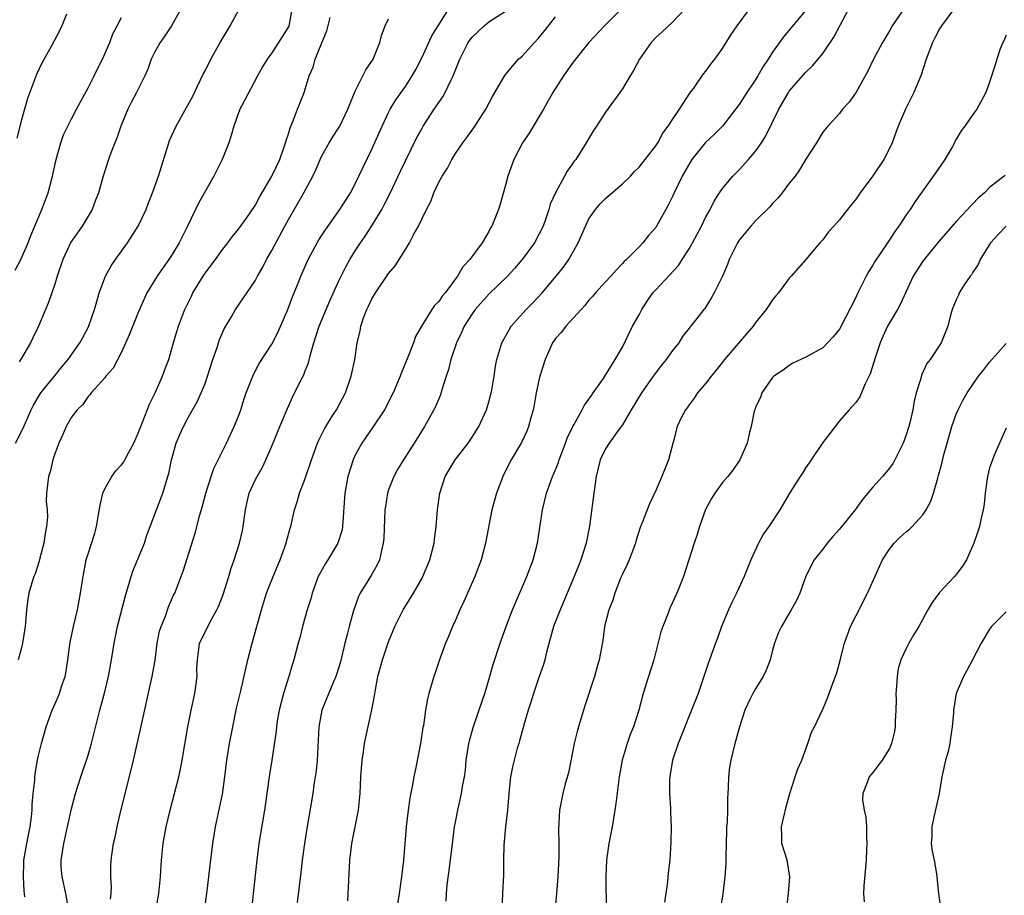
# Model space of a CAD drawing. Units: inches. Extents: x 2529000 to 2532000, y 1560000 to 1563000.
# Drawn here: x 2530343 to 2530461, y 1560135 to 1560240 of the extents above; entities that cross this region are included whole.
import ezdxf

# ---------------------------------------------------------------- set-up
doc = ezdxf.new("R2010")
doc.units = ezdxf.units.IN
doc.header["$MEASUREMENT"] = 0
doc.layers.add('LD25291560_2ft', color=253, linetype='Continuous')

msp = doc.modelspace()

# ---------------------------------------------------------------- linework, layer by layer
at = {"layer": 'LD25291560_2ft'}
for points, elevation in [([(2530416.76, 1560243), (2530412.85, 1560239), (2530411, 1560237), (2530409.38, 1560235), (2530409, 1560234.48), (2530407.96, 1560233), (2530406.69, 1560231), (2530405.55, 1560229), (2530403.85, 1560226.15), (2530403.05, 1560225), (2530401.98, 1560223), (2530401.27, 1560221), (2530401, 1560219.91), (2530400.38, 1560217.62), (2530400.17, 1560217), (2530399.35, 1560215), (2530399.22, 1560214.78), (2530399, 1560214.37), (2530398.19, 1560213), (2530396.72, 1560211), (2530395.88, 1560210.12), (2530395.26, 1560209), (2530393.76, 1560207), (2530393.4, 1560206.6), (2530393, 1560205.96), (2530392.5, 1560205.5), (2530392.17, 1560205), (2530390.92, 1560203), (2530390.22, 1560201.78), (2530389.96, 1560201), (2530389.31, 1560199.31), (2530388.54, 1560197.46), (2530388.39, 1560197), (2530387.54, 1560195), (2530386.5, 1560193), (2530385.09, 1560190.91), (2530383.77, 1560189), (2530383, 1560187.55), (2530382.75, 1560187), (2530382.13, 1560185), (2530381.76, 1560183), (2530381.49, 1560179), (2530381.42, 1560178.58), (2530380.93, 1560177), (2530379.7, 1560175), (2530379.42, 1560174.58), (2530378.7, 1560173.3), (2530378.57, 1560173), (2530377.82, 1560171), (2530377.66, 1560170.34), (2530377.24, 1560169), (2530376.69, 1560167), (2530376.36, 1560165.64), (2530376.16, 1560165), (2530375.65, 1560163), (2530375.47, 1560162.53), (2530375.05, 1560161), (2530374.41, 1560159), (2530373.89, 1560157), (2530373.66, 1560155.66), (2530373.56, 1560155), (2530373.52, 1560154.48), (2530373, 1560151), (2530372.73, 1560149.27), (2530372.11, 1560145), (2530371.43, 1560141), (2530371.19, 1560139), (2530370.75, 1560135), (2530370.58, 1560133)], 7232), ([(2530342.31, 1560189), (2530343.22, 1560190.78), (2530344.18, 1560193), (2530344.46, 1560193.54), (2530345.2, 1560194.8), (2530345.33, 1560195), (2530346.97, 1560197.03), (2530347.86, 1560198.14), (2530348.59, 1560199), (2530350.02, 1560201), (2530350.35, 1560201.65), (2530351.06, 1560202.94), (2530351.78, 1560205), (2530352.03, 1560205.97), (2530352.32, 1560207), (2530353.08, 1560209), (2530353.77, 1560210.23), (2530354.29, 1560211), (2530355.72, 1560213), (2530357.01, 1560215), (2530357.95, 1560217), (2530358.22, 1560217.78), (2530358.71, 1560219), (2530359.41, 1560221), (2530360.66, 1560225), (2530360.75, 1560225.25), (2530361.53, 1560227), (2530362.8, 1560229.2), (2530363.49, 1560230.51), (2530364.44, 1560232.44), (2530364.79, 1560233.21), (2530365, 1560233.6), (2530365.68, 1560235), (2530366.81, 1560237), (2530368.02, 1560239), (2530369.09, 1560241)], 7218), ([(2530375.42, 1560241), (2530375.03, 1560238.97), (2530373.81, 1560237), (2530373, 1560235.78), (2530372.44, 1560235), (2530371.89, 1560234.11), (2530371.27, 1560233), (2530369.37, 1560229.37), (2530369.19, 1560229), (2530368.44, 1560227), (2530368.14, 1560225.86), (2530367.85, 1560225), (2530367.07, 1560223), (2530366.04, 1560221), (2530364.24, 1560217.76), (2530362.92, 1560215), (2530362.27, 1560213.73), (2530361.92, 1560213), (2530361, 1560211.48), (2530360.68, 1560211), (2530359.97, 1560210.03), (2530359.26, 1560209), (2530358.05, 1560207), (2530357, 1560204.66), (2530355.96, 1560202.04), (2530355, 1560199.89), (2530354.01, 1560197.99), (2530353.13, 1560197), (2530353, 1560196.83), (2530351.37, 1560195), (2530351.22, 1560194.78), (2530351, 1560194.58), (2530350.37, 1560193.63), (2530349.7, 1560193), (2530349, 1560192.12), (2530348.38, 1560191), (2530347.98, 1560190.02), (2530347.48, 1560189), (2530347, 1560187.72), (2530346.76, 1560187), (2530346.45, 1560185.55), (2530346.24, 1560185), (2530346.02, 1560183), (2530345.99, 1560182.01), (2530346.08, 1560181), (2530346.12, 1560180.12), (2530346.03, 1560179), (2530345.85, 1560178.15), (2530345.69, 1560177), (2530345.21, 1560175.21), (2530345.14, 1560174.86), (2530344.67, 1560173.33), (2530344.51, 1560173), (2530344.26, 1560172.26), (2530343.91, 1560171), (2530343.77, 1560170.23), (2530343.61, 1560169), (2530343.51, 1560167.51), (2530343.44, 1560167), (2530343.12, 1560165), (2530343, 1560164.46), (2530342.62, 1560163)], 7220), ([(2530362.09, 1560241), (2530360.98, 1560239), (2530360.2, 1560237.8), (2530359.61, 1560237), (2530359, 1560235.9), (2530358.56, 1560235), (2530358.17, 1560233.83), (2530357.81, 1560233), (2530356.81, 1560231), (2530356.17, 1560229.83), (2530355.75, 1560229), (2530354.92, 1560227), (2530354.44, 1560225.56), (2530354.2, 1560225), (2530353.68, 1560223.68), (2530353.43, 1560223), (2530352.79, 1560221), (2530352.24, 1560219), (2530351.9, 1560218.1), (2530351.47, 1560217), (2530350.3, 1560215), (2530348.94, 1560213.06), (2530347.95, 1560211), (2530347.29, 1560209), (2530347, 1560208.06), (2530346.66, 1560207), (2530346.23, 1560205.77), (2530345.88, 1560205), (2530345.04, 1560203), (2530344.37, 1560201.63), (2530344.08, 1560201), (2530343, 1560199.19), (2530342.75, 1560198.75)], 7216), ([(2530353.67, 1560134.33), (2530353.75, 1560135), (2530353.78, 1560135.78), (2530353.71, 1560137), (2530353.73, 1560138.27), (2530353.76, 1560139), (2530353.87, 1560139.87), (2530354.04, 1560141), (2530354.22, 1560141.78), (2530354.46, 1560143), (2530354.92, 1560144.92), (2530356.15, 1560149.85), (2530356.42, 1560151), (2530357.28, 1560154.72), (2530358.68, 1560161), (2530359.01, 1560162.99), (2530359.27, 1560165), (2530359.56, 1560166.44), (2530359.73, 1560167), (2530360.25, 1560168.25), (2530360.63, 1560169.37), (2530361.24, 1560170.76), (2530361.37, 1560171), (2530362.37, 1560173.63), (2530363.82, 1560178.18), (2530364.39, 1560180.39), (2530364.67, 1560181.33), (2530365.09, 1560183), (2530365.73, 1560185), (2530366.06, 1560185.94), (2530367.59, 1560189), (2530368.51, 1560191), (2530369, 1560192.24), (2530369.28, 1560193), (2530369.7, 1560194.3), (2530369.95, 1560195), (2530370.8, 1560197.2), (2530371.48, 1560198.52), (2530373, 1560200.85), (2530373.74, 1560202.26), (2530374.93, 1560205), (2530375.49, 1560206.51), (2530376.15, 1560208.15), (2530376.48, 1560209), (2530377.37, 1560211), (2530378.44, 1560213), (2530378.65, 1560213.35), (2530379.43, 1560214.57), (2530381.17, 1560217), (2530381.86, 1560218.13), (2530382.43, 1560219), (2530383, 1560220.09), (2530383.44, 1560221), (2530383.93, 1560222.07), (2530385, 1560224.21), (2530386.24, 1560227), (2530387, 1560228.62), (2530387.19, 1560229), (2530387.87, 1560230.13), (2530389, 1560231.73), (2530389.83, 1560233), (2530390.24, 1560233.76), (2530391, 1560235.25), (2530392.19, 1560237.81), (2530392.92, 1560239), (2530394.51, 1560241.49)], 7226), ([(2530359.09, 1560133), (2530359.46, 1560135), (2530359.65, 1560137), (2530359.78, 1560139), (2530359.99, 1560141), (2530360.34, 1560143), (2530360.81, 1560145), (2530361.36, 1560147), (2530361.87, 1560149), (2530362.07, 1560149.93), (2530362.27, 1560151), (2530362.96, 1560155), (2530363.35, 1560157), (2530363.78, 1560159), (2530364.06, 1560161), (2530364.04, 1560161.96), (2530364.09, 1560163), (2530364.28, 1560164.28), (2530364.34, 1560165), (2530365, 1560166.35), (2530365.67, 1560167.67), (2530366.43, 1560169), (2530366.61, 1560169.39), (2530367.16, 1560170.84), (2530367.84, 1560173), (2530368.11, 1560173.89), (2530368.51, 1560175), (2530369.14, 1560177), (2530369.48, 1560178.52), (2530369.58, 1560179), (2530369.84, 1560181), (2530370.04, 1560181.96), (2530370.3, 1560183), (2530371, 1560184.54), (2530371.23, 1560185), (2530371.88, 1560186.12), (2530372.3, 1560187), (2530373, 1560188.64), (2530373.96, 1560191), (2530374.87, 1560193.13), (2530375.49, 1560194.51), (2530376.44, 1560196.44), (2530376.82, 1560197.18), (2530377, 1560197.66), (2530377.39, 1560198.61), (2530377.62, 1560199.62), (2530378.04, 1560201), (2530378.69, 1560203), (2530379.96, 1560206.04), (2530381, 1560208.35), (2530381.87, 1560210.13), (2530382.37, 1560211), (2530383, 1560212.03), (2530383.63, 1560213), (2530384.2, 1560213.8), (2530385, 1560215.05), (2530386.17, 1560217), (2530386.46, 1560217.54), (2530387.13, 1560218.87), (2530388.41, 1560221.59), (2530389, 1560222.81), (2530390.39, 1560225.61), (2530391, 1560226.76), (2530391.14, 1560227), (2530392.44, 1560229), (2530393, 1560229.83), (2530393.5, 1560230.5), (2530393.78, 1560231), (2530394.47, 1560232.47), (2530394.74, 1560233), (2530395.54, 1560235), (2530396.54, 1560237), (2530396.72, 1560237.28), (2530397, 1560237.66), (2530398.43, 1560239), (2530399, 1560239.47), (2530401, 1560240.78)], 7228), ([(2530422.47, 1560241), (2530421, 1560239.45), (2530419.74, 1560238.26), (2530419, 1560237.59), (2530418.44, 1560237), (2530417.04, 1560235), (2530416.35, 1560233.65), (2530415.92, 1560233), (2530415, 1560231.46), (2530413, 1560228.66), (2530411.91, 1560227), (2530411.54, 1560226.46), (2530410.68, 1560225), (2530409.41, 1560223), (2530409.23, 1560222.77), (2530409, 1560222.43), (2530408.4, 1560221.6), (2530408.08, 1560221), (2530406.98, 1560219), (2530406.36, 1560217.64), (2530406.19, 1560217), (2530405.78, 1560215.78), (2530405.5, 1560215), (2530405, 1560213.99), (2530404.46, 1560213), (2530403.01, 1560211), (2530402.08, 1560209.92), (2530401.25, 1560209), (2530399, 1560206.85), (2530397.38, 1560205), (2530397, 1560204.48), (2530396.05, 1560203), (2530395.73, 1560202.27), (2530395.13, 1560201), (2530394.46, 1560199), (2530394.18, 1560197.82), (2530393.89, 1560197), (2530393.37, 1560195.37), (2530393.21, 1560194.79), (2530393, 1560194.32), (2530392.61, 1560193.39), (2530392.41, 1560193), (2530391.3, 1560191), (2530390.06, 1560189), (2530388.78, 1560187), (2530388.11, 1560185.89), (2530387.62, 1560185), (2530387, 1560183.38), (2530386.87, 1560183), (2530386.61, 1560181.39), (2530386.56, 1560181), (2530386.41, 1560177.59), (2530386.36, 1560177), (2530386.13, 1560176.13), (2530385.89, 1560175), (2530385.61, 1560174.39), (2530384.89, 1560173.11), (2530383.6, 1560171), (2530383.4, 1560170.6), (2530382.86, 1560169.14), (2530382.81, 1560169), (2530382.76, 1560168.76), (2530382.26, 1560167), (2530382.05, 1560166.05), (2530381.76, 1560165), (2530381.22, 1560162.78), (2530380.75, 1560161.25), (2530380.66, 1560161), (2530380.39, 1560160.39), (2530379.01, 1560157), (2530378.64, 1560155), (2530378.42, 1560151), (2530378.3, 1560149.7), (2530378.05, 1560148.05), (2530377.92, 1560147), (2530377.19, 1560142.81), (2530376.91, 1560141), (2530376.64, 1560139), (2530376.48, 1560137.52), (2530376.05, 1560133.95)], 7234), ([(2530382.12, 1560134.12), (2530382.37, 1560139), (2530382.58, 1560141), (2530383.38, 1560145), (2530383.58, 1560147), (2530383.67, 1560149), (2530383.83, 1560151), (2530383.99, 1560151.99), (2530384.12, 1560153), (2530384.26, 1560153.74), (2530384.98, 1560157.02), (2530385.3, 1560158.7), (2530385.41, 1560159.41), (2530385.71, 1560161), (2530386.25, 1560163), (2530387, 1560165.18), (2530387.76, 1560167), (2530388.76, 1560169), (2530389.98, 1560171), (2530391, 1560172.8), (2530391.11, 1560173), (2530391.94, 1560175), (2530392.46, 1560177), (2530392.51, 1560177.49), (2530392.69, 1560179), (2530392.84, 1560181), (2530393.14, 1560183), (2530393.79, 1560185), (2530394.97, 1560187), (2530396.52, 1560189), (2530397, 1560189.69), (2530397.82, 1560191), (2530398.73, 1560193), (2530399, 1560193.94), (2530399.28, 1560195), (2530399.35, 1560195.35), (2530399.63, 1560197), (2530399.8, 1560198.2), (2530399.98, 1560199), (2530400.58, 1560201), (2530401.42, 1560202.58), (2530401.69, 1560203), (2530403.47, 1560205), (2530404.25, 1560205.75), (2530405.4, 1560207), (2530407.07, 1560209), (2530407.93, 1560210.07), (2530408.6, 1560211), (2530409.72, 1560213), (2530410.57, 1560215), (2530411, 1560215.86), (2530411.78, 1560217), (2530412.34, 1560217.66), (2530413, 1560218.33), (2530415, 1560220.08), (2530415.98, 1560221), (2530416.47, 1560221.53), (2530417, 1560222.05), (2530419, 1560224.63), (2530419.23, 1560225), (2530419.86, 1560226.14), (2530420.5, 1560227), (2530421, 1560227.77), (2530421.85, 1560229), (2530423.08, 1560230.92), (2530423.55, 1560231.55), (2530424.73, 1560233.27), (2530425, 1560233.57), (2530425.6, 1560234.4), (2530426.09, 1560235), (2530427, 1560236.28), (2530428.03, 1560237.97), (2530428.75, 1560239), (2530430.22, 1560241)], 7236), ([(2530437, 1560240.89), (2530434.32, 1560237.68), (2530433, 1560235.85), (2530432.46, 1560235), (2530431.87, 1560234.13), (2530431.23, 1560233), (2530431, 1560232.63), (2530429.91, 1560231), (2530429, 1560229.56), (2530427.01, 1560226.99), (2530426, 1560226), (2530424.96, 1560225.04), (2530423.33, 1560223), (2530423.2, 1560222.8), (2530422.17, 1560221), (2530421.19, 1560219), (2530421, 1560218.55), (2530420.5, 1560217.5), (2530420.2, 1560217), (2530419.11, 1560215), (2530419, 1560214.82), (2530418.13, 1560213.87), (2530417.45, 1560213), (2530417, 1560212.52), (2530415.49, 1560211), (2530415.22, 1560210.78), (2530415, 1560210.51), (2530414.27, 1560209.73), (2530413.63, 1560209), (2530413, 1560208.34), (2530411.79, 1560207), (2530411.43, 1560206.57), (2530411, 1560206.14), (2530410.51, 1560205.49), (2530410.05, 1560205), (2530408.23, 1560203), (2530407.71, 1560202.29), (2530407, 1560201.52), (2530406.63, 1560201), (2530405.74, 1560199), (2530405.12, 1560197), (2530405, 1560196.51), (2530404.68, 1560195), (2530404.42, 1560193.58), (2530404.3, 1560193), (2530404.03, 1560192.03), (2530403.77, 1560191), (2530403.56, 1560190.44), (2530402.93, 1560189.07), (2530401.68, 1560187), (2530401.44, 1560186.56), (2530400.68, 1560185), (2530399.91, 1560183), (2530399.36, 1560181), (2530398.61, 1560177), (2530398.08, 1560175), (2530397.33, 1560173), (2530396.01, 1560169.99), (2530395.54, 1560169), (2530395, 1560167.76), (2530394.65, 1560167), (2530394.18, 1560165.82), (2530393.83, 1560165), (2530393.15, 1560163.15), (2530392.56, 1560161.44), (2530392.4, 1560161), (2530391.83, 1560159), (2530391.66, 1560158.34), (2530391.43, 1560157), (2530391.16, 1560155.16), (2530391.11, 1560154.89), (2530390.82, 1560153), (2530390.31, 1560150.31), (2530390.03, 1560149), (2530389.83, 1560147.83), (2530389.55, 1560146.45), (2530389.33, 1560145), (2530389.11, 1560143), (2530388.79, 1560139), (2530388.56, 1560137), (2530388.26, 1560135), (2530387.93, 1560133)], 7238), ([(2530393.9, 1560134.1), (2530393.93, 1560135), (2530394.03, 1560136.03), (2530394.25, 1560137.75), (2530394.68, 1560141.32), (2530394.9, 1560143), (2530395, 1560143.55), (2530395.27, 1560145), (2530395.72, 1560147), (2530395.84, 1560147.84), (2530396.07, 1560149), (2530396.19, 1560149.81), (2530396.3, 1560151), (2530396.61, 1560153), (2530396.68, 1560153.32), (2530397.11, 1560154.89), (2530398.29, 1560158.29), (2530398.52, 1560159), (2530399, 1560160.6), (2530399.54, 1560162.46), (2530400.36, 1560165), (2530401.06, 1560167), (2530401.83, 1560169), (2530403.57, 1560173), (2530404.33, 1560175), (2530404.85, 1560177), (2530405.44, 1560181), (2530405.92, 1560183), (2530406.43, 1560184.43), (2530406.65, 1560185), (2530406.77, 1560185.23), (2530407.34, 1560186.66), (2530407.43, 1560187), (2530408.19, 1560189), (2530408.4, 1560189.6), (2530409.07, 1560191), (2530409.19, 1560191.19), (2530410.2, 1560193), (2530410.45, 1560193.55), (2530411, 1560194.26), (2530411.29, 1560194.71), (2530411.52, 1560195), (2530412.73, 1560196.73), (2530413, 1560197.14), (2530414.12, 1560199), (2530415, 1560200.51), (2530416.23, 1560203), (2530417, 1560204.37), (2530417.32, 1560205), (2530417.99, 1560206.01), (2530418.67, 1560207), (2530419, 1560207.37), (2530421.71, 1560210.29), (2530422.18, 1560211), (2530423, 1560212.29), (2530423.42, 1560213), (2530423.97, 1560214.03), (2530424.47, 1560215), (2530425, 1560216.11), (2530425.5, 1560217), (2530426.01, 1560217.99), (2530426.64, 1560219), (2530427, 1560219.53), (2530428.23, 1560221), (2530429, 1560221.76), (2530430.13, 1560223), (2530431, 1560224.03), (2530431.67, 1560225), (2530432.19, 1560225.81), (2530433.74, 1560229), (2530434.89, 1560231), (2530435, 1560231.16), (2530437, 1560233.47), (2530437.79, 1560234.21), (2530438.44, 1560235), (2530439, 1560235.71), (2530440.34, 1560237.66), (2530441.08, 1560239.08), (2530442.42, 1560241.58)], 7240), ([(2530449, 1560241.45), (2530447.34, 1560239), (2530447, 1560238.39), (2530446.15, 1560237), (2530445.07, 1560235), (2530444.42, 1560233.58), (2530443, 1560231.07), (2530442.16, 1560229.84), (2530441.38, 1560229), (2530441, 1560228.52), (2530439.6, 1560227), (2530439, 1560226.26), (2530438.24, 1560225), (2530437, 1560223.04), (2530436.24, 1560221.76), (2530435.69, 1560221), (2530435, 1560220.13), (2530434.14, 1560219), (2530433.64, 1560218.36), (2530433, 1560217.71), (2530432.67, 1560217.33), (2530431, 1560215.68), (2530430.39, 1560215), (2530429, 1560213.31), (2530428.79, 1560213), (2530427.81, 1560211), (2530427.6, 1560210.4), (2530426.98, 1560209.02), (2530425.98, 1560207), (2530425.63, 1560206.37), (2530425, 1560205.34), (2530424.87, 1560205.13), (2530424.75, 1560205), (2530423.93, 1560203.93), (2530422.22, 1560201.78), (2530421.76, 1560201), (2530421, 1560200.09), (2530420.25, 1560199), (2530419.68, 1560198.32), (2530418.82, 1560197.18), (2530418.71, 1560197), (2530417.3, 1560195), (2530416.06, 1560193), (2530415, 1560191.18), (2530414.49, 1560190.49), (2530413.42, 1560189), (2530413, 1560188.32), (2530412.33, 1560187), (2530411.86, 1560185), (2530411.6, 1560183), (2530411.05, 1560179.05), (2530410.66, 1560177), (2530410.04, 1560175), (2530409.73, 1560174.27), (2530409.24, 1560173), (2530407.53, 1560169), (2530406.77, 1560167), (2530405.92, 1560163.92), (2530405.71, 1560163), (2530405.56, 1560162.44), (2530405, 1560160.9), (2530404.34, 1560159), (2530404.05, 1560157.95), (2530403.73, 1560157), (2530403.21, 1560155.21), (2530403.13, 1560154.87), (2530403, 1560154.46), (2530402.69, 1560153.31), (2530402.58, 1560153), (2530402.41, 1560152.41), (2530402.02, 1560151), (2530401.82, 1560150.18), (2530401.6, 1560149), (2530401.45, 1560147.45), (2530401.38, 1560147), (2530401.22, 1560145), (2530401.01, 1560143.01), (2530400.82, 1560140.82), (2530400.77, 1560139), (2530400.75, 1560137.25), (2530400.63, 1560135), (2530400.55, 1560133)], 7242), ([(2530454.82, 1560241.18), (2530453.23, 1560239), (2530453, 1560238.63), (2530452.45, 1560237.55), (2530452.15, 1560237), (2530451.41, 1560235), (2530450.74, 1560233), (2530449.92, 1560231), (2530448.91, 1560229), (2530448.04, 1560227), (2530447.78, 1560226.22), (2530447.33, 1560225), (2530447, 1560224.32), (2530446.31, 1560223), (2530445, 1560221.01), (2530443.49, 1560219), (2530443, 1560218.29), (2530441.96, 1560217), (2530441, 1560215.74), (2530440.32, 1560215), (2530439.7, 1560214.3), (2530439, 1560213.37), (2530438.66, 1560213), (2530437, 1560210.99), (2530435.24, 1560209), (2530435, 1560208.75), (2530433.69, 1560207), (2530433.37, 1560206.63), (2530433, 1560206.16), (2530432.53, 1560205.47), (2530432.23, 1560205), (2530431, 1560203.47), (2530430.67, 1560203), (2530429.89, 1560202.11), (2530427.24, 1560199), (2530426.25, 1560197.75), (2530425.62, 1560197), (2530425, 1560196.16), (2530423.99, 1560195), (2530423.61, 1560194.39), (2530423, 1560193.6), (2530422.76, 1560193.24), (2530422.55, 1560193), (2530422.09, 1560192.09), (2530421.57, 1560191), (2530421.09, 1560189.09), (2530420.52, 1560187), (2530419.72, 1560185), (2530419, 1560183.31), (2530418.27, 1560181.73), (2530417.35, 1560179.35), (2530417.14, 1560178.86), (2530416.66, 1560177.34), (2530416.57, 1560177), (2530415.81, 1560175), (2530415.57, 1560174.43), (2530415, 1560173.29), (2530414.79, 1560172.79), (2530414.09, 1560171), (2530413.85, 1560170.15), (2530413.38, 1560169), (2530412.87, 1560167), (2530412.65, 1560165.35), (2530412.24, 1560163), (2530411.95, 1560162.05), (2530411.67, 1560161), (2530410.49, 1560157.51), (2530410.07, 1560156.07), (2530409.73, 1560155), (2530409.57, 1560154.43), (2530409.22, 1560153), (2530408.53, 1560149.47), (2530408.15, 1560148.15), (2530407.87, 1560147), (2530407.45, 1560145), (2530407.33, 1560142.67), (2530407.37, 1560141), (2530407.37, 1560139.37), (2530407.26, 1560137), (2530407.11, 1560135), (2530406.75, 1560131)], 7244), ([(2530342.26, 1560209.74), (2530342.92, 1560211), (2530343.8, 1560213), (2530344.12, 1560213.88), (2530345, 1560215.96), (2530345.46, 1560217), (2530346.2, 1560219), (2530346.74, 1560221), (2530347.17, 1560223), (2530347.72, 1560225), (2530348.06, 1560225.94), (2530348.55, 1560227), (2530349, 1560227.87), (2530349.59, 1560229), (2530351, 1560231.58), (2530351.73, 1560233), (2530352.13, 1560233.87), (2530352.72, 1560235), (2530353.59, 1560237), (2530353.97, 1560238.03), (2530354.49, 1560239), (2530355, 1560240.01)], 7214), ([(2530348.41, 1560240.41), (2530347.84, 1560239), (2530347.58, 1560238.42), (2530346.61, 1560236.61), (2530345.47, 1560234.53), (2530344.81, 1560233.19), (2530343.72, 1560230.28), (2530343, 1560227.74), (2530342.46, 1560225.54)], 7212), ([(2530343.41, 1560134.59), (2530343.38, 1560135), (2530343.33, 1560135.33), (2530343.24, 1560137), (2530343.3, 1560138.7), (2530343.29, 1560139), (2530343.66, 1560141), (2530344.05, 1560143), (2530344.21, 1560144.21), (2530344.29, 1560145), (2530344.31, 1560145.69), (2530344.43, 1560147), (2530344.61, 1560148.61), (2530344.62, 1560149), (2530344.65, 1560149.35), (2530344.92, 1560151), (2530345, 1560151.38), (2530345.4, 1560153), (2530345.97, 1560155), (2530346.7, 1560157), (2530347.41, 1560158.59), (2530347.56, 1560159), (2530347.82, 1560159.83), (2530348.24, 1560161), (2530348.36, 1560161.64), (2530348.58, 1560163), (2530348.86, 1560165.14), (2530349.24, 1560167), (2530349.72, 1560169), (2530349.9, 1560169.9), (2530350.09, 1560171), (2530350.3, 1560172.3), (2530350.39, 1560173), (2530350.78, 1560175), (2530351, 1560175.73), (2530351.79, 1560178.21), (2530352.02, 1560179), (2530352.2, 1560180.2), (2530352.44, 1560181.56), (2530352.75, 1560183), (2530353, 1560183.53), (2530353.84, 1560185), (2530354.33, 1560185.67), (2530355, 1560186.4), (2530355.26, 1560186.74), (2530355.41, 1560187), (2530355.82, 1560187.82), (2530356.47, 1560189), (2530357, 1560190.17), (2530357.3, 1560191), (2530357.52, 1560191.52), (2530358.34, 1560193.66), (2530359.02, 1560195.02), (2530359.91, 1560197), (2530360.19, 1560197.81), (2530360.67, 1560199), (2530361, 1560200.16), (2530361.22, 1560201), (2530361.64, 1560202.36), (2530361.81, 1560203), (2530362.29, 1560204.29), (2530362.58, 1560205), (2530363.39, 1560206.61), (2530363.56, 1560207), (2530364.76, 1560209), (2530365, 1560209.36), (2530366.25, 1560211), (2530367, 1560212.08), (2530367.75, 1560213), (2530368.27, 1560213.73), (2530369, 1560214.62), (2530369.96, 1560215.96), (2530371, 1560217.47), (2530371.51, 1560218.49), (2530373.02, 1560221), (2530373.96, 1560223), (2530374.5, 1560224.5), (2530374.66, 1560225), (2530374.73, 1560225.27), (2530375, 1560226.07), (2530375.2, 1560226.8), (2530375.53, 1560227.53), (2530376.08, 1560229), (2530376.87, 1560231), (2530377.49, 1560233), (2530377.94, 1560234.06), (2530378.2, 1560235), (2530379, 1560236.99), (2530379.59, 1560238.41), (2530380, 1560240)], 7222), ([(2530348.7, 1560133), (2530348.34, 1560135), (2530347.87, 1560137), (2530347.78, 1560138.22), (2530347.75, 1560139), (2530348.07, 1560141), (2530348.53, 1560143), (2530349, 1560145.14), (2530349.5, 1560147), (2530350.14, 1560149), (2530351, 1560151.6), (2530351.41, 1560153), (2530352.42, 1560157), (2530353, 1560159.2), (2530353.44, 1560161), (2530353.79, 1560163), (2530354.1, 1560165), (2530354.53, 1560167), (2530355.42, 1560170.57), (2530356.14, 1560173), (2530356.37, 1560173.63), (2530357.74, 1560177), (2530358.04, 1560177.96), (2530358.44, 1560179), (2530359.17, 1560181), (2530359.93, 1560183), (2530360.33, 1560184.33), (2530360.56, 1560185), (2530360.66, 1560185.34), (2530361, 1560187), (2530361.56, 1560189), (2530361.98, 1560190.02), (2530362.42, 1560191), (2530363, 1560192.08), (2530364.06, 1560193.94), (2530364.54, 1560195), (2530365, 1560196.15), (2530365.31, 1560197), (2530365.93, 1560199), (2530366.45, 1560200.45), (2530366.71, 1560201.29), (2530367.31, 1560202.69), (2530368.21, 1560204.21), (2530368.64, 1560205), (2530371, 1560208.46), (2530371.27, 1560209), (2530371.92, 1560210.08), (2530372.36, 1560211), (2530373, 1560212.07), (2530374.58, 1560215), (2530375, 1560215.8), (2530376.83, 1560219), (2530377.93, 1560221), (2530378.27, 1560221.73), (2530378.81, 1560223), (2530379, 1560223.41), (2530379.87, 1560225), (2530380.3, 1560225.7), (2530381, 1560226.76), (2530381.14, 1560227), (2530382.11, 1560229), (2530383, 1560231.18), (2530383.9, 1560233), (2530384.25, 1560233.75), (2530385, 1560234.78), (2530385.13, 1560235), (2530385.94, 1560237), (2530386.15, 1560237.85), (2530386.58, 1560239), (2530387, 1560239.86)], 7224), ([(2530364.94, 1560133.06), (2530365.23, 1560135), (2530365.47, 1560137), (2530365.61, 1560138.39), (2530365.92, 1560141), (2530366.25, 1560143), (2530366.75, 1560145.25), (2530367.08, 1560146.92), (2530367.36, 1560149), (2530367.62, 1560151), (2530367.94, 1560153), (2530368.32, 1560155), (2530368.79, 1560157.21), (2530369.29, 1560159.29), (2530370.14, 1560163), (2530370.64, 1560165), (2530371.75, 1560169), (2530372.38, 1560171), (2530373.15, 1560173), (2530374, 1560175), (2530374.73, 1560177), (2530374.78, 1560177.22), (2530375.2, 1560178.8), (2530375.28, 1560179), (2530375.74, 1560181), (2530376.06, 1560181.94), (2530376.34, 1560183), (2530377, 1560184.75), (2530377.76, 1560187), (2530378.49, 1560189), (2530378.64, 1560189.36), (2530379, 1560190.06), (2530379.3, 1560190.7), (2530379.47, 1560191), (2530380.33, 1560192.33), (2530380.74, 1560193), (2530381.85, 1560195), (2530382.53, 1560197), (2530382.93, 1560199), (2530383.23, 1560201), (2530383.57, 1560202.43), (2530383.67, 1560203), (2530383.99, 1560203.99), (2530384.37, 1560205), (2530384.59, 1560205.41), (2530385, 1560206.3), (2530385.41, 1560207), (2530387, 1560209.31), (2530387.77, 1560210.23), (2530388.27, 1560211), (2530389, 1560212.2), (2530389.5, 1560213), (2530390.03, 1560214.03), (2530390.58, 1560215), (2530391, 1560215.91), (2530391.54, 1560217), (2530392.04, 1560217.96), (2530392.41, 1560219), (2530393, 1560220.25), (2530393.42, 1560221), (2530394.05, 1560221.95), (2530394.58, 1560223), (2530395, 1560223.71), (2530395.88, 1560225), (2530396.38, 1560225.62), (2530397.21, 1560226.79), (2530398.65, 1560229), (2530399.46, 1560230.54), (2530400.94, 1560233.06), (2530401.82, 1560234.18), (2530402.57, 1560235), (2530403, 1560235.39), (2530404.46, 1560237), (2530405, 1560237.58), (2530406.17, 1560239), (2530407, 1560240.1)], 7230), ([(2530461, 1560237.88), (2530460.73, 1560237.27), (2530460.57, 1560237), (2530460.26, 1560236.26), (2530459.85, 1560235), (2530459.67, 1560234.33), (2530459, 1560232.25), (2530458.56, 1560231), (2530457.46, 1560229), (2530457, 1560228.39), (2530456.03, 1560227), (2530455.57, 1560226.43), (2530455, 1560225.43), (2530454.85, 1560225.15), (2530454.79, 1560225), (2530454.54, 1560224.54), (2530453.65, 1560223), (2530452.57, 1560221.43), (2530450.06, 1560217.94), (2530449.46, 1560217), (2530449, 1560216.34), (2530448.11, 1560215), (2530447.63, 1560214.37), (2530447, 1560213.36), (2530446.76, 1560213), (2530445.24, 1560210.76), (2530445, 1560210.34), (2530444.47, 1560209.53), (2530444.19, 1560209), (2530443.14, 1560206.86), (2530443, 1560206.54), (2530441, 1560202.65), (2530440.25, 1560201.75), (2530439.59, 1560201), (2530439, 1560200.41), (2530437, 1560199.31), (2530435.43, 1560198.57), (2530435, 1560198.31), (2530434.26, 1560197.74), (2530433.15, 1560197), (2530433, 1560196.84), (2530431.72, 1560195), (2530431.53, 1560194.47), (2530431, 1560193.39), (2530430.86, 1560193), (2530430.81, 1560192.81), (2530430.45, 1560191), (2530430.25, 1560190.25), (2530429.97, 1560189), (2530429.06, 1560187), (2530428.24, 1560185.76), (2530427.65, 1560185), (2530427, 1560184.27), (2530426.07, 1560183), (2530425.66, 1560182.34), (2530424.96, 1560181.04), (2530424.23, 1560179), (2530423.96, 1560178.04), (2530423.59, 1560177), (2530422.98, 1560175), (2530422.33, 1560173), (2530421.53, 1560171), (2530420.73, 1560169.27), (2530420.42, 1560168.42), (2530419.84, 1560167), (2530419.62, 1560166.38), (2530418.77, 1560163), (2530418.15, 1560161), (2530417.49, 1560159), (2530416.96, 1560157), (2530416.32, 1560155), (2530415.93, 1560154.07), (2530415.56, 1560153), (2530414.97, 1560151), (2530414.62, 1560149), (2530414.22, 1560145.78), (2530414.11, 1560145), (2530413.77, 1560143), (2530413.38, 1560141), (2530413.11, 1560139), (2530413.03, 1560137), (2530413.06, 1560133.06)], 7246), ([(2530460.88, 1560221.12), (2530460.74, 1560221), (2530459, 1560219.62), (2530458.38, 1560219), (2530457.63, 1560218.37), (2530457, 1560217.69), (2530456.65, 1560217.35), (2530456.36, 1560217), (2530455, 1560215.57), (2530452.87, 1560213.13), (2530451.14, 1560211), (2530451, 1560210.81), (2530449.82, 1560209), (2530448.32, 1560205.68), (2530447.96, 1560205), (2530447, 1560203.39), (2530446.78, 1560203), (2530446.22, 1560201.78), (2530445.89, 1560201), (2530445.33, 1560199.33), (2530444.7, 1560197.3), (2530444.09, 1560196.09), (2530443.46, 1560194.54), (2530443, 1560193.91), (2530442.59, 1560193.41), (2530442.17, 1560193), (2530441, 1560191.66), (2530439.86, 1560190.14), (2530439, 1560189.08), (2530437.61, 1560187), (2530437.39, 1560186.61), (2530437, 1560186.07), (2530436.6, 1560185.4), (2530436.31, 1560185), (2530435.1, 1560183.1), (2530433.85, 1560181), (2530432.54, 1560179), (2530431.9, 1560178.1), (2530431.32, 1560177), (2530430.4, 1560175), (2530429.61, 1560173), (2530428.68, 1560171), (2530428.11, 1560169.89), (2530427.7, 1560169), (2530426.88, 1560167), (2530426.4, 1560165.6), (2530426.15, 1560165), (2530425.43, 1560163), (2530425.3, 1560162.7), (2530424.77, 1560161), (2530424.1, 1560159), (2530423.3, 1560157), (2530423, 1560156.31), (2530422.47, 1560155), (2530421.68, 1560153), (2530421, 1560151), (2530420.73, 1560149.27), (2530420.67, 1560149), (2530420.65, 1560148.65), (2530420.66, 1560147), (2530420.76, 1560145.24), (2530420.76, 1560144.76), (2530420.83, 1560143), (2530420.82, 1560141.18), (2530420.68, 1560139), (2530420.5, 1560137.5), (2530420.4, 1560136.4), (2530420.2, 1560135), (2530420.03, 1560133.97)], 7248), ([(2530461, 1560215.01), (2530460.02, 1560213.98), (2530459.12, 1560213), (2530457.87, 1560211), (2530457.61, 1560210.39), (2530457, 1560209.47), (2530456.82, 1560209.18), (2530456.66, 1560209), (2530455.95, 1560207.95), (2530455.37, 1560207), (2530455.28, 1560206.72), (2530455, 1560206.16), (2530454.53, 1560205), (2530454.31, 1560204.31), (2530454, 1560203), (2530453.18, 1560201), (2530451.89, 1560199), (2530451.47, 1560198.53), (2530450.85, 1560197.15), (2530450.74, 1560196.74), (2530450.2, 1560195), (2530449.96, 1560194.04), (2530449.79, 1560193), (2530449.43, 1560191.43), (2530449.32, 1560191), (2530449, 1560189.98), (2530448.64, 1560189), (2530448.27, 1560188.27), (2530447.66, 1560187), (2530447.43, 1560186.57), (2530447, 1560185.99), (2530446.17, 1560185), (2530445, 1560183.7), (2530443.75, 1560182.25), (2530442.88, 1560181), (2530441, 1560178.67), (2530440.2, 1560177.8), (2530439.52, 1560177), (2530439, 1560176.29), (2530437.98, 1560175), (2530437, 1560173.05), (2530436.25, 1560171), (2530435.86, 1560170.14), (2530435.23, 1560169), (2530434.07, 1560167), (2530433.72, 1560166.28), (2530433.24, 1560165), (2530433, 1560164.18), (2530432.69, 1560163), (2530432.21, 1560161.79), (2530431.86, 1560161), (2530431, 1560159.63), (2530430.64, 1560159), (2530430.33, 1560158.33), (2530429.68, 1560157), (2530429.02, 1560155), (2530428.6, 1560153.4), (2530428.46, 1560153), (2530427.98, 1560151), (2530427.85, 1560150.15), (2530427.71, 1560149), (2530427.68, 1560147.68), (2530427.61, 1560146.39), (2530427.59, 1560145), (2530427.54, 1560143.54), (2530427.49, 1560143), (2530427.46, 1560142.54), (2530427.42, 1560141), (2530427.38, 1560139.38), (2530427.41, 1560138.59), (2530427.29, 1560137), (2530427.02, 1560134.98), (2530426.71, 1560133)], 7250), ([(2530434.71, 1560133.29), (2530434.9, 1560135), (2530435.07, 1560137), (2530434.74, 1560139), (2530434.11, 1560141), (2530434.1, 1560141.9), (2530434.05, 1560143), (2530434.61, 1560145.39), (2530435.06, 1560147), (2530435.71, 1560149), (2530436.04, 1560149.96), (2530436.49, 1560151), (2530437.24, 1560153), (2530437.66, 1560154.34), (2530438, 1560155), (2530439, 1560157.1), (2530439.58, 1560158.42), (2530440.21, 1560160.21), (2530440.66, 1560161.34), (2530441.08, 1560162.92), (2530441.13, 1560163.13), (2530441.6, 1560165), (2530442.33, 1560167), (2530443, 1560168.34), (2530444.37, 1560171), (2530446.18, 1560175), (2530447, 1560176.28), (2530447.57, 1560177), (2530448.3, 1560177.7), (2530449, 1560178.34), (2530449.36, 1560178.64), (2530449.73, 1560179), (2530451, 1560180.38), (2530451.39, 1560181), (2530451.95, 1560182.05), (2530452.27, 1560183), (2530452.78, 1560184.78), (2530452.89, 1560185.11), (2530453.3, 1560186.7), (2530453.48, 1560187.48), (2530453.9, 1560189), (2530454.48, 1560191), (2530455, 1560192.46), (2530455.22, 1560193), (2530455.82, 1560194.18), (2530456.29, 1560195), (2530457.68, 1560197), (2530458.25, 1560197.75), (2530459, 1560198.69), (2530461, 1560200.94)], 7252), ([(2530461, 1560190.79), (2530460.44, 1560189.56), (2530460.17, 1560189), (2530459.55, 1560187.55), (2530459.33, 1560187), (2530459, 1560186.03), (2530458.75, 1560185), (2530458.7, 1560184.7), (2530458.47, 1560183), (2530458.33, 1560181.67), (2530458.23, 1560181), (2530457.98, 1560179.98), (2530457.78, 1560179), (2530457.6, 1560178.4), (2530457.11, 1560177), (2530457, 1560176.72), (2530456.22, 1560175), (2530455.76, 1560174.24), (2530455, 1560173.23), (2530454.81, 1560173), (2530453, 1560171.09), (2530452.11, 1560169.89), (2530451.6, 1560169), (2530450.51, 1560167), (2530449.93, 1560166.07), (2530449.33, 1560165), (2530449, 1560164.38), (2530448.37, 1560163), (2530448.06, 1560161.94), (2530447.92, 1560161), (2530447.85, 1560159.85), (2530447.78, 1560159), (2530447.79, 1560158.21), (2530447.76, 1560157), (2530447.67, 1560155.67), (2530447.67, 1560155), (2530447.59, 1560154.41), (2530447.25, 1560153), (2530447, 1560152.39), (2530446.14, 1560151), (2530445, 1560149.51), (2530444.77, 1560149.23), (2530444.55, 1560149), (2530444.32, 1560148.32), (2530443.79, 1560147), (2530443.77, 1560146.23), (2530443.98, 1560145), (2530444.16, 1560144.16), (2530444.23, 1560143), (2530444.23, 1560141.77), (2530444.28, 1560141), (2530444.26, 1560140.26), (2530444.19, 1560139), (2530443.93, 1560135.93), (2530443.9, 1560135), (2530443.98, 1560134.02)], 7254), ([(2530461, 1560168.75), (2530459.21, 1560167), (2530459, 1560166.71), (2530457.97, 1560165), (2530456.93, 1560163), (2530456.28, 1560161.72), (2530455.86, 1560161), (2530455.01, 1560159), (2530454.66, 1560157), (2530454.66, 1560156.66), (2530454.53, 1560155), (2530454.32, 1560153.68), (2530454.25, 1560153), (2530454.02, 1560152.02), (2530453.73, 1560151), (2530453.37, 1560149.37), (2530453.27, 1560149), (2530452.95, 1560147), (2530452.6, 1560145.4), (2530452.34, 1560144.34), (2530452.06, 1560143), (2530452.08, 1560141.92), (2530452.01, 1560141), (2530452.1, 1560140.1), (2530452.36, 1560139), (2530452.64, 1560137.36), (2530452.88, 1560135), (2530453.14, 1560133)], 7256)]:
    msp.add_lwpolyline(points, dxfattribs=dict(at, elevation=elevation))

doc.saveas('drawing.dxf')
